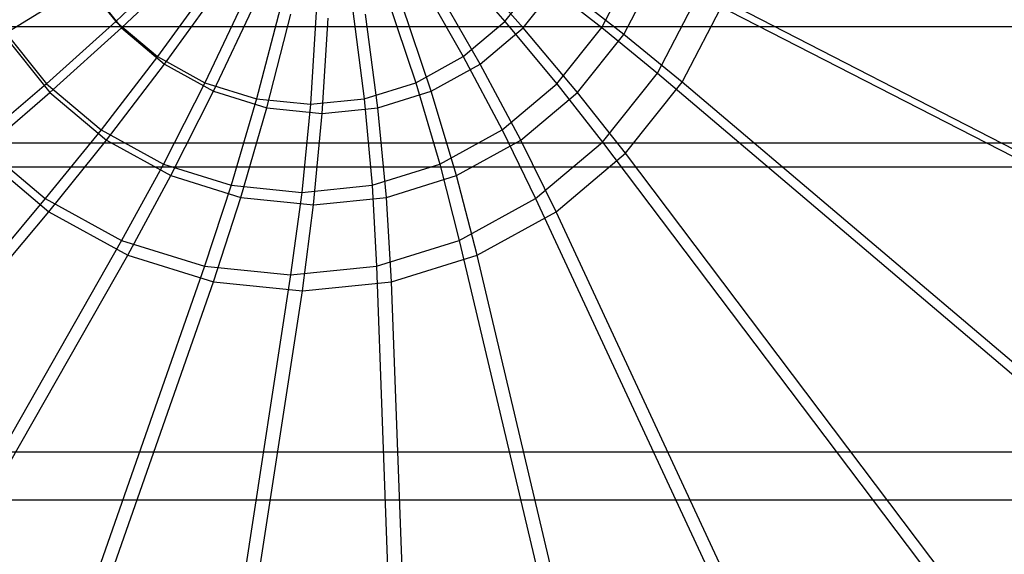
# Model space of a CAD drawing. Extents: x -1500 to 1500, y -3150 to 3150.
# Drawn here: x -748 to -720, y -21 to -6 of the extents above; entities that cross this region are included whole.
import ezdxf

# ---------------------------------------------------------------- set-up
doc = ezdxf.new("R2010")
doc.units = 0

msp = doc.modelspace()

# ---------------------------------------------------------------- linework, layer by layer
at = {"color": 0}
for p, q in [((-743.66654, -3.87798, 1480.489595), (-745.664068, -5.754584, 1480.196841)), ((-736.118604, -3.87798, 1478.705338), (-734.463589, -5.754584, 1477.54916)), ((-745.500189, -5.939953, 1481.695876), (-743.441224, -4.000137, 1481.973749)), ((-733.938916, -5.939953, 1478.962907), (-735.655528, -4.000137, 1480.133288)), ((-731.676856, -5.929518, 1475.777472), (-730.717032, -4.084323, 1475.550579)), ((-731.044115, -6.127352, 1477.167128), (-730.052267, -4.220594, 1476.932665)), ((-746.649014, -4.521348, 1480.429673), (-745.664068, -5.754584, 1480.196841)), ((-734.463589, -5.754584, 1477.54916), (-733.478643, -4.521348, 1477.316329)), ((-733.478643, -4.521348, 1477.316329), (-731.676856, -5.929518, 1475.777472)), ((-748.892664, -6.127352, 1481.386346), (-746.516862, -4.666991, 1481.936207)), ((-746.516862, -4.666991, 1481.936207), (-745.500189, -5.939953, 1481.695876)), ((-742.85776, -4.560022, 1480.298407), (-744.463908, -6.766675, 1479.913136)), ((-744.261369, -6.984646, 1481.403031), (-742.606967, -4.703663, 1481.776539)), ((-736.927384, -4.560022, 1478.896526), (-735.663748, -6.766675, 1477.832866)), ((-735.177735, -6.984646, 1479.255751), (-736.489785, -4.703663, 1480.330498)), ((-733.938916, -5.939953, 1478.962907), (-732.922243, -4.666991, 1478.722575)), ((-731.044115, -6.127352, 1477.167128), (-732.922243, -4.666991, 1478.722575)), ((-741.935029, -5.066825, 1480.080283), (-743.094656, -7.518726, 1479.589458)), ((-737.850115, -5.066825, 1479.11465), (-737.033001, -7.518726, 1478.156544)), ((-730.080064, -7.247526, 1473.957974), (-728.906891, -4.992183, 1473.680647)), ((-728.906891, -4.992183, 1473.680647), (-703.430409, -18.070622, 1444.204535)), ((-742.84801, -7.760922, 1481.068927), (-741.65517, -5.22643, 1481.551544)), ((-740.933808, -5.378913, 1479.843604), (-741.608931, -7.981837, 1479.238248)), ((-738.851337, -5.378913, 1479.351329), (-738.518726, -7.981837, 1478.507754)), ((-736.591094, -7.760922, 1479.589855), (-737.441582, -5.22643, 1480.555494)), ((-729.366037, -7.500993, 1475.329575), (-728.151835, -5.166774, 1475.042549)), ((-702.394422, -18.38943, 1445.241402), (-728.151835, -5.166774, 1475.042549)), ((-741.314426, -8.238951, 1480.706403), (-740.62241, -5.548349, 1481.30741)), ((-739.892572, -5.484292, 1479.597467), (-740.063828, -8.138211, 1478.873001)), ((-739.719552, -8.400362, 1480.329391), (-739.548376, -5.657047, 1481.053519)), ((-738.124678, -8.238951, 1479.952379), (-738.474341, -5.548349, 1480.799628)), ((-825.191404, -5.9, 1414.34627), (-717.168549, -5.9, 1388.810749)), ((-748.949127, -5.929518, 1479.860464), (-747.657421, -7.546845, 1479.555117)), ((-745.664068, -5.754584, 1480.196841), (-747.657421, -7.546845, 1479.555117)), ((-747.557861, -7.79864, 1481.070812), (-745.500189, -5.939953, 1481.695876)), ((-745.664068, -5.754584, 1480.196841), (-744.463908, -6.766675, 1479.913136)), ((-745.500189, -5.939953, 1481.695876), (-744.261369, -6.984646, 1481.403031)), ((-735.663748, -6.766675, 1477.832866), (-734.463589, -5.754584, 1477.54916)), ((-735.177735, -6.984646, 1479.255751), (-733.938916, -5.939953, 1478.962907)), ((-734.463589, -5.754584, 1477.54916), (-732.968562, -7.546845, 1476.082818)), ((-732.378918, -7.79864, 1477.482662), (-733.938916, -5.939953, 1478.962907)), ((-732.968562, -7.546845, 1476.082818), (-731.676856, -5.929518, 1475.777472)), ((-731.676856, -5.929518, 1475.777472), (-730.080064, -7.247526, 1473.957974)), ((-748.892664, -6.127352, 1481.386346), (-747.557861, -7.79864, 1481.070812)), ((-732.378918, -7.79864, 1477.482662), (-731.044115, -6.127352, 1477.167128)), ((-729.366037, -7.500993, 1475.329575), (-731.044115, -6.127352, 1477.167128)), ((-744.463908, -6.766675, 1479.913136), (-746.083473, -8.87415, 1479.183052)), ((-744.463908, -6.766675, 1479.913136), (-743.094656, -7.518726, 1479.589458)), ((-737.033001, -7.518726, 1478.156544), (-735.663748, -6.766675, 1477.832866)), ((-735.663748, -6.766675, 1477.832866), (-734.54251, -8.87415, 1476.454884)), ((-745.931399, -9.17023, 1480.686333), (-744.261369, -6.984646, 1481.403031)), ((-744.261369, -6.984646, 1481.403031), (-742.84801, -7.760922, 1481.068927)), ((-736.591094, -7.760922, 1479.589855), (-735.177735, -6.984646, 1479.255751)), ((-734.00538, -9.17023, 1477.867141), (-735.177735, -6.984646, 1479.255751)), ((-731.658889, -9.224351, 1474.331192), (-730.080064, -7.247526, 1473.957974)), ((-730.080064, -7.247526, 1473.957974), (-707.677042, -26.234477, 1445.208396)), ((-747.657421, -7.546845, 1479.555117), (-749.612777, -9.224351, 1478.575311)), ((-747.657421, -7.546845, 1479.555117), (-746.083473, -8.87415, 1479.183052)), ((-743.094656, -7.518726, 1479.589458), (-744.287768, -9.860428, 1478.758565)), ((-743.094656, -7.518726, 1479.589458), (-741.608931, -7.981837, 1479.238248)), ((-738.518726, -7.981837, 1478.507754), (-737.033001, -7.518726, 1478.156544)), ((-737.033001, -7.518726, 1478.156544), (-736.338215, -9.860428, 1476.87937)), ((-734.54251, -8.87415, 1476.454884), (-732.968562, -7.546845, 1476.082818)), ((-732.968562, -7.546845, 1476.082818), (-731.658889, -9.224351, 1474.331192)), ((-731.000078, -9.546953, 1475.715846), (-729.366037, -7.500993, 1475.329575)), ((-706.715976, -26.697314, 1446.262974), (-729.366037, -7.500993, 1475.329575)), ((-749.581864, -9.546953, 1480.108394), (-747.557861, -7.79864, 1481.070812)), ((-747.557861, -7.79864, 1481.070812), (-745.931399, -9.17023, 1480.686333)), ((-744.075782, -10.189414, 1480.247684), (-742.84801, -7.760922, 1481.068927)), ((-742.84801, -7.760922, 1481.068927), (-741.314426, -8.238951, 1480.706403)), ((-738.124678, -8.238951, 1479.952379), (-736.591094, -7.760922, 1479.589855)), ((-735.860997, -10.189414, 1478.305791), (-736.591094, -7.760922, 1479.589855)), ((-734.00538, -9.17023, 1477.867141), (-732.378918, -7.79864, 1477.482662)), ((-731.000078, -9.546953, 1475.715846), (-732.378918, -7.79864, 1477.482662)), ((-741.608931, -7.981837, 1479.238248), (-742.339315, -10.467774, 1478.29797)), ((-741.608931, -7.981837, 1479.238248), (-740.063828, -8.138211, 1478.873001)), ((-740.063828, -8.138211, 1478.873001), (-740.312991, -10.67285, 1477.818968)), ((-740.063828, -8.138211, 1478.873001), (-738.518726, -7.981837, 1478.507754)), ((-738.518726, -7.981837, 1478.507754), (-738.286668, -10.467774, 1477.339965)), ((-742.06232, -10.817024, 1479.771721), (-741.314426, -8.238951, 1480.706403)), ((-741.314426, -8.238951, 1480.706403), (-739.719552, -8.400362, 1480.329391)), ((-739.968389, -11.028942, 1479.276737), (-739.719552, -8.400362, 1480.329391)), ((-739.719552, -8.400362, 1480.329391), (-738.124678, -8.238951, 1479.952379)), ((-737.874459, -10.817024, 1478.781753), (-738.124678, -8.238951, 1479.952379)), ((-746.083473, -8.87415, 1479.183052), (-747.688972, -10.846689, 1478.120543)), ((-746.083473, -8.87415, 1479.183052), (-744.287768, -9.860428, 1478.758565)), ((-736.338215, -9.860428, 1476.87937), (-734.54251, -8.87415, 1476.454884)), ((-734.54251, -8.87415, 1476.454884), (-733.582694, -10.846689, 1474.78596)), ((-749.612777, -9.224351, 1478.575311), (-747.688972, -10.846689, 1478.120543)), ((-747.590779, -11.226029, 1479.637721), (-745.931399, -9.17023, 1480.686333)), ((-745.931399, -9.17023, 1480.686333), (-744.075782, -10.189414, 1480.247684)), ((-735.860997, -10.189414, 1478.305791), (-734.00538, -9.17023, 1477.867141)), ((-732.991164, -11.226029, 1476.186518), (-734.00538, -9.17023, 1477.867141)), ((-733.582694, -10.846689, 1474.78596), (-731.658889, -9.224351, 1474.331192)), ((-731.658889, -9.224351, 1474.331192), (-713.392048, -33.390156, 1446.559367)), ((-749.581864, -9.546953, 1480.108394), (-747.590779, -11.226029, 1479.637721)), ((-732.991164, -11.226029, 1476.186518), (-731.000078, -9.546953, 1475.715846)), ((-712.531808, -33.979235, 1447.637778), (-731.000078, -9.546953, 1475.715846)), ((-744.287768, -9.860428, 1478.758565), (-745.49412, -12.052196, 1477.601702)), ((-744.287768, -9.860428, 1478.758565), (-742.339315, -10.467774, 1478.29797)), ((-738.286668, -10.467774, 1477.339965), (-736.338215, -9.860428, 1476.87937)), ((-736.338215, -9.860428, 1476.87937), (-735.777546, -12.052196, 1475.304802)), ((-745.319166, -12.473695, 1479.100734), (-744.075782, -10.189414, 1480.247684)), ((-744.075782, -10.189414, 1480.247684), (-742.06232, -10.817024, 1479.771721)), ((-737.874459, -10.817024, 1478.781753), (-735.860997, -10.189414, 1478.305791)), ((-735.262776, -12.473695, 1476.723505), (-735.860997, -10.189414, 1478.305791)), ((-742.339315, -10.467774, 1478.29797), (-743.112566, -12.794543, 1477.038727)), ((-742.339315, -10.467774, 1478.29797), (-740.312991, -10.67285, 1477.818968)), ((-740.312991, -10.67285, 1477.818968), (-738.286668, -10.467774, 1477.339965)), ((-738.286668, -10.467774, 1477.339965), (-738.1591, -12.794543, 1475.867777)), ((-740.312991, -10.67285, 1477.818968), (-740.635833, -13.045202, 1476.453252)), ((-747.688972, -10.846689, 1478.120543), (-771.417482, -39.26267, 1460.275998)), ((-747.688972, -10.846689, 1478.120543), (-745.49412, -12.052196, 1477.601702)), ((-742.854323, -13.242004, 1478.51807), (-742.06232, -10.817024, 1479.771721)), ((-742.06232, -10.817024, 1479.771721), (-739.968389, -11.028942, 1479.276737)), ((-740.290971, -13.50143, 1477.91212), (-739.968389, -11.028942, 1479.276737)), ((-739.968389, -11.028942, 1479.276737), (-737.874459, -10.817024, 1478.781753)), ((-737.72762, -13.242004, 1477.306169), (-737.874459, -10.817024, 1478.781753)), ((-735.777546, -12.052196, 1475.304802), (-733.582694, -10.846689, 1474.78596)), ((-733.582694, -10.846689, 1474.78596), (-720.355804, -39.26267, 1448.205529)), ((-771.580944, -39.955354, 1461.596403), (-747.590779, -11.226029, 1479.637721)), ((-747.590779, -11.226029, 1479.637721), (-745.319166, -12.473695, 1479.100734)), ((-735.262776, -12.473695, 1476.723505), (-732.991164, -11.226029, 1476.186518)), ((-719.61842, -39.955354, 1449.312982), (-732.991164, -11.226029, 1476.186518)), ((-745.49412, -12.052196, 1477.601702), (-763.47259, -43.626341, 1458.397905)), ((-745.49412, -12.052196, 1477.601702), (-743.112566, -12.794543, 1477.038727)), ((-738.1591, -12.794543, 1475.867777), (-735.777546, -12.052196, 1475.304802)), ((-735.777546, -12.052196, 1475.304802), (-728.300695, -43.626341, 1450.083621)), ((-763.495886, -44.396011, 1459.685176), (-745.319166, -12.473695, 1479.100734)), ((-745.319166, -12.473695, 1479.100734), (-742.854323, -13.242004, 1478.51807)), ((-737.72762, -13.242004, 1477.306169), (-735.262776, -12.473695, 1476.723505)), ((-727.703478, -44.396011, 1451.224209), (-735.262776, -12.473695, 1476.723505)), ((-743.112566, -12.794543, 1477.038727), (-754.851881, -46.313477, 1456.360056)), ((-743.112566, -12.794543, 1477.038727), (-740.635833, -13.045202, 1476.453252)), ((-740.635833, -13.045202, 1476.453252), (-738.1591, -12.794543, 1475.867777)), ((-738.1591, -12.794543, 1475.867777), (-736.921404, -46.313477, 1452.121471)), ((-754.723088, -47.130553, 1457.611374), (-742.854323, -13.242004, 1478.51807)), ((-740.635833, -13.045202, 1476.453252), (-745.886643, -47.220811, 1454.240763)), ((-742.854323, -13.242004, 1478.51807), (-740.290971, -13.50143, 1477.91212)), ((-740.290971, -13.50143, 1477.91212), (-737.72762, -13.242004, 1477.306169)), ((-736.476276, -47.130553, 1453.298011), (-737.72762, -13.242004, 1477.306169)), ((-745.599682, -48.053896, 1455.454692), (-740.290971, -13.50143, 1477.91212))]:
    msp.add_line(p, q, dxfattribs=at)
at = {"color": 1}
for p, q in [((-1254.389794, -9.247281, -898.962297), (-702.270424, -9.247281, 1436.666998)), ((-698.834298, -9.949606, 1435.854732), (-1250.953667, -9.949606, -899.774563)), ((-704.895411, -18.139195, 1437.287519), (-1257.014781, -18.139195, -898.341776)), ((-1253.77802, -19.516855, -899.106914), (-701.658651, -19.516855, 1436.522381))]:
    msp.add_line(p, q, dxfattribs=at)

doc.saveas('drawing.dxf')
